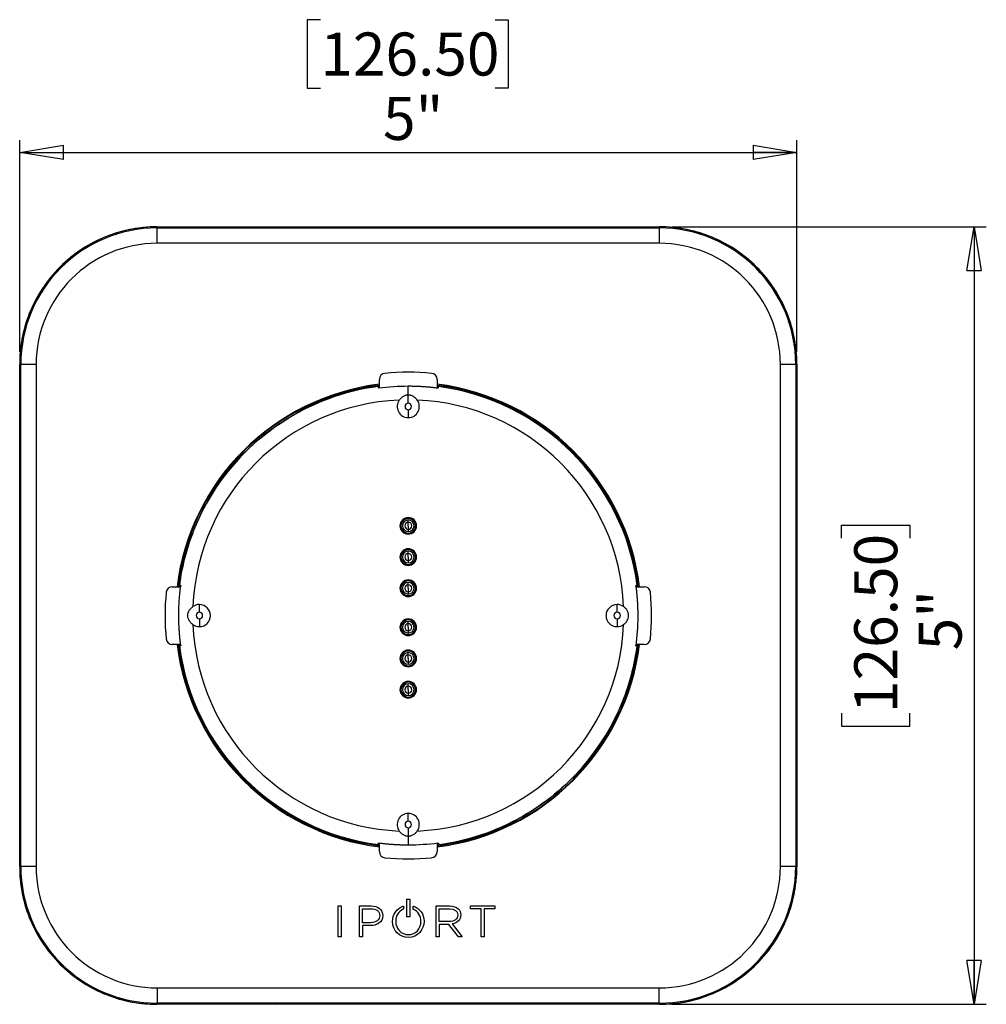
# Model space of a CAD drawing. Units: inches. Extents: x 0.3 to 16.7, y 0.1 to 10.9.
# Drawn here: x 3.6 to 6.7, y 3.6 to 6.8 of the extents above; entities that cross this region are included whole.
import ezdxf

# ---------------------------------------------------------------- set-up
doc = ezdxf.new("R2010")
doc.units = ezdxf.units.IN
doc.header["$MEASUREMENT"] = 0
doc.layers.add('FORMAT', color=7, linetype='Continuous')
doc.styles.add('SLDTEXTSTYLE2', font='TXT', dxfattribs={"width": 0.75})
doc.dimstyles.new('SLDDIMSTYLE0', dxfattribs={"dimtxt": 0.137795, "dimasz": 0.14, "dimexe": 0, "dimexo": 0.0625, "dimgap": 0.034449, "dimtad": 1, "dimlfac": 2, "dimrnd": 1e-09, "dimzin": 12, "dimdsep": 46, "dimlunit": 5, "dimtxsty": 'SLDTEXTSTYLE2', "dimblk1": 'CLOSED', "dimblk2": 'CLOSED', "dimsah": 1, "dimcen": 0.09, "dimadec": 0, "dimazin": 3, "dimtfac": 1, "dimtofl": 0, "dimtmove": 0, "dimatfit": 3, "dimldrblk": 'CLOSED', "dimfxl": 0, "dimfrac": 2, "dimtolj": 1, "dimtzin": 12, "dimarcsym": 0})

# ---------------------------------------------------------------- blocks, each defined once
blk = doc.blocks.new('_Closed')
at = {"color": 0, "linetype": 'ByBlock', "lineweight": -2}
for p, q in [((-1, 0.166667), (0, 0)), ((-1, 0.166667), (-1, -0.166667)), ((0, 0), (-1, -0.166667)), ((0, 0), (-1, 0))]:
    blk.add_line(p, q, dxfattribs=at)
blk = doc.blocks.new('_D')
at = {"layer": 'FORMAT'}
for p, q in [((4.611, 6.7711), (4.569, 6.7711)), ((4.569, 6.7711), (4.569, 6.5523)), ((5.171, 6.7711), (5.213, 6.7711)), ((5.213, 6.7711), (5.213, 6.5523)), ((4.569, 6.5523), (4.611, 6.5523)), ((5.213, 6.5523), (5.171, 6.5523)), ((3.6476, 5.7068), (3.6476, 6.3855)), ((6.1378, 5.7068), (6.1378, 6.3855)), ((3.6476, 6.3462), (6.1378, 6.3462))]:
    blk.add_line(p, q, dxfattribs=at)
at = {"layer": 'FORMAT', "xscale": 0.14, "yscale": 0.14, "rotation": 180.0000000000006}
blk.add_blockref('_Closed', (3.6476, 6.3462, 0.4441), dxfattribs=at)
at = {"layer": 'FORMAT', "xscale": 0.14, "yscale": 0.14}
blk.add_blockref('_Closed', (6.1378, 6.3462, 0.4441), dxfattribs=at)
at = {"layer": 'FORMAT', "char_height": 0.1378, "attachment_point": 1, "style": 'SLDTEXTSTYLE2'}
for s, insert in [('126.50', (4.611, 6.73)), ('5"', (4.8117, 6.5238))]:
    blk.add_mtext(s, dxfattribs=dict(at, insert=insert))
blk = doc.blocks.new('_D_1')
at = {"layer": 'FORMAT'}
for p, q in [((5.7368, 6.1077), (6.7448, 6.1077)), ((6.7054, 6.1077), (6.7054, 3.6176)), ((6.2805, 5.1105), (6.2805, 5.1524)), ((6.2805, 5.1524), (6.4992, 5.1524)), ((6.4992, 5.1524), (6.4992, 5.1105)), ((6.2805, 4.5505), (6.2805, 4.5085)), ((6.4992, 4.5085), (6.4992, 4.5505)), ((6.2805, 4.5085), (6.4992, 4.5085)), ((5.7368, 3.6176), (6.7448, 3.6176))]:
    blk.add_line(p, q, dxfattribs=at)
at = {"layer": 'FORMAT', "xscale": 0.14, "yscale": 0.14}
for p, rotation in [((6.7054, 6.1077, 0.4441), 90.0000000000006), ((6.7054, 3.6176, 0.4441), 270.0000000000006)]:
    blk.add_blockref('_Closed', p, dxfattribs=dict(at, rotation=rotation))
at = {"layer": 'FORMAT', "char_height": 0.1378, "attachment_point": 1, "rotation": 90, "style": 'SLDTEXTSTYLE2'}
for s, insert in [('126.50', (6.3216, 4.5505)), ('5"', (6.5278, 4.7511))]:
    blk.add_mtext(s, dxfattribs=dict(at, insert=insert))

msp = doc.modelspace()

# ---------------------------------------------------------------- linework, layer by layer
at = {"color": 7, "linetype": 'Continuous', "lineweight": 25}
for p, q in [((4.08794932, 6.10773085), (4.08855362, 6.10773085)), ((4.08855362, 6.10773085), (4.08855362, 6.10408826)), ((4.08855362, 6.10773085), (5.69682133, 6.10773085)), ((4.08855362, 6.05494311), (4.08855362, 6.10408826)), ((4.08855362, 6.10408826), (5.69682133, 6.10408826)), ((5.69682133, 6.10408826), (5.69682133, 6.10773085)), ((5.69682133, 6.10773085), (5.69742563, 6.10773085)), ((5.69682133, 6.10408826), (5.69682133, 6.05494311)), ((5.69682133, 6.05494311), (4.08855362, 6.05494311)), ((3.64760874, 5.66678597), (3.64760874, 5.66739027)), ((3.64760874, 4.05851825), (3.64760874, 5.66678597)), ((3.65125132, 5.66678597), (3.64760874, 5.66678597)), ((3.65125132, 4.05851825), (3.65125132, 5.66678597)), ((3.70039648, 5.66678597), (3.65125132, 5.66678597)), ((3.70039648, 5.66678597), (3.70039648, 4.05851825)), ((6.08497847, 4.05851825), (6.08497847, 5.66678597)), ((6.13412363, 5.66678597), (6.08497847, 5.66678597)), ((6.13412363, 5.66678597), (6.13412363, 4.05851825)), ((6.13776622, 5.66678597), (6.13412363, 5.66678597)), ((6.13776622, 5.66739027), (6.13776622, 5.66678597)), ((6.13776622, 5.66678597), (6.13776622, 4.05851825)), ((4.80016779, 5.59201973), (4.80016779, 5.61881675)), ((4.98520716, 5.61881675), (4.98520716, 5.59202772)), ((4.79793779, 5.59678919), (4.80016779, 5.59698046)), ((4.79793779, 5.59678919), (4.79811102, 5.59182804)), ((4.89268748, 5.56878473), (4.89268748, 5.59794003)), ((4.98520716, 5.59698046), (4.98743716, 5.59678919)), ((4.98726393, 5.59182804), (4.98743716, 5.59678919)), ((4.89268748, 5.542399), (4.89268748, 5.56878473)), ((4.54989361, 5.52192811), (4.54827327, 5.52485128)), ((4.89268748, 5.52148789), (4.89268748, 5.49651038)), ((4.52792303, 5.50468758), (4.52723041, 5.50593711)), ((4.36364731, 5.38473975), (4.36127673, 5.38680047)), ((4.36410349, 5.38735049), (4.3628763, 5.38841727)), ((4.29830356, 5.31413483), (4.29953075, 5.31306805)), ((4.29968201, 5.31594385), (4.30205259, 5.31388313)), ((4.86906606, 5.15005698), (4.86709756, 5.15005698)), ((4.89268811, 5.16137229), (4.89268811, 5.16875777)), ((4.89268811, 5.15005698), (4.89268811, 5.16137229)), ((4.89268811, 5.15005698), (4.89268811, 5.13874168)), ((4.91631016, 5.15005698), (4.91827866, 5.15005698)), ((4.18899959, 5.11155419), (4.19211982, 5.11035645)), ((4.89268811, 5.13874168), (4.89268811, 5.1313562)), ((4.86906606, 5.05005698), (4.86709756, 5.05005698)), ((4.89268811, 5.06137229), (4.89268811, 5.06875777)), ((4.89268811, 5.05005698), (4.89268811, 5.06137229)), ((4.89268811, 5.05005698), (4.89268811, 5.03874168)), ((4.91631016, 5.05005698), (4.91827866, 5.05005698)), ((4.89268811, 5.03874168), (4.89268811, 5.0313562)), ((4.13652284, 4.95517179), (4.16333412, 4.95517179)), ((4.15835912, 4.95517179), (4.1585504, 4.9574018)), ((4.16351154, 4.95722857), (4.1585504, 4.9574018)), ((4.89268811, 4.96137229), (4.89268811, 4.96875777)), ((4.89268811, 4.95005698), (4.89268811, 4.96137229)), ((5.62682456, 4.9574018), (5.62186341, 4.95722857)), ((5.62204083, 4.95517179), (5.64885212, 4.95517179)), ((5.62682456, 4.9574018), (5.62701583, 4.95517179)), ((4.86906606, 4.95005698), (4.86709756, 4.95005698)), ((4.89268811, 4.95005698), (4.89268811, 4.93874168)), ((4.89268811, 4.93874168), (4.89268811, 4.9313562)), ((4.91631016, 4.95005698), (4.91827866, 4.95005698)), ((4.22339614, 4.87310766), (4.22339614, 4.89808518)), ((5.56197881, 4.87310766), (5.56197881, 4.89808518)), ((4.22339614, 4.85219655), (4.22339614, 4.82721904)), ((4.86906606, 4.82525383), (4.86709756, 4.82525383)), ((4.89268811, 4.83656914), (4.89268811, 4.84395462)), ((4.89268811, 4.82525383), (4.89268811, 4.83656914)), ((4.89268811, 4.82525383), (4.89268811, 4.81393853)), ((4.91631016, 4.82525383), (4.91827866, 4.82525383)), ((5.56197881, 4.85219655), (5.56197881, 4.82721904)), ((4.89268811, 4.81393853), (4.89268811, 4.80655305)), ((4.16333412, 4.77013242), (4.13652284, 4.77013242)), ((4.1585504, 4.76790242), (4.15835912, 4.77013242)), ((4.1585504, 4.76790242), (4.16351154, 4.76807565)), ((5.62186341, 4.76807565), (5.62682456, 4.76790242)), ((5.64885212, 4.77013242), (5.62204083, 4.77013242)), ((5.62701583, 4.77013242), (5.62682456, 4.76790242)), ((4.89268811, 4.73656914), (4.89268811, 4.74395462)), ((4.89268811, 4.72525383), (4.89268811, 4.73656914)), ((4.86906606, 4.72525383), (4.86709756, 4.72525383)), ((4.89268811, 4.72525383), (4.89268811, 4.71393853)), ((4.89268811, 4.71393853), (4.89268811, 4.70655305)), ((4.91631016, 4.72525383), (4.91827866, 4.72525383)), ((4.89268811, 4.63656914), (4.89268811, 4.64395462)), ((4.89268811, 4.62525383), (4.89268811, 4.63656914)), ((4.86906606, 4.62525383), (4.86709756, 4.62525383)), ((4.89268811, 4.62525383), (4.89268811, 4.61393853)), ((4.89268811, 4.61393853), (4.89268811, 4.60655305)), ((4.91631016, 4.62525383), (4.91827866, 4.62525383)), ((5.59637537, 4.61375003), (5.59325513, 4.61494777)), ((5.48569294, 4.40936036), (5.48332236, 4.41142108)), ((5.48707139, 4.41116938), (5.4858442, 4.41223616)), ((5.42127147, 4.33795372), (5.42249865, 4.33688695)), ((5.42172764, 4.34056446), (5.42409823, 4.33850375)), ((4.89268748, 4.20381633), (4.89268748, 4.22879384)), ((5.23548134, 4.20337611), (5.23710168, 4.20045294)), ((5.25745193, 4.22061664), (5.25814454, 4.21936711)), ((4.89268748, 4.18290521), (4.89268748, 4.15651949)), ((4.79811102, 4.13347617), (4.79793779, 4.12851503)), ((4.80016779, 4.10648747), (4.80016779, 4.13327649)), ((4.89268748, 4.15651949), (4.89268748, 4.12736419)), ((4.98520716, 4.13328448), (4.98520716, 4.10648747)), ((4.98743716, 4.12851503), (4.98726393, 4.13347617)), ((4.80016779, 4.12829104), (4.79793779, 4.12851503)), ((4.98743716, 4.12851503), (4.98520716, 4.1282997)), ((3.64760874, 4.05851825), (3.65125132, 4.05851825)), ((3.64760874, 4.05791395), (3.64760874, 4.05851825)), ((3.70039648, 4.05851825), (3.65125132, 4.05851825)), ((6.13412363, 4.05851825), (6.08497847, 4.05851825)), ((6.13412363, 4.05851825), (6.13776622, 4.05851825)), ((6.13776622, 4.05851825), (6.13776622, 4.05791395)), ((4.88781936, 3.89816114), (4.88781936, 3.95449993)), ((4.88781936, 3.95449993), (4.89754208, 3.95449993)), ((4.89754208, 3.95449993), (4.89754208, 3.89816114)), ((4.66778499, 3.83347487), (4.66778499, 3.93281898)), ((4.66778499, 3.93281898), (4.67750772, 3.93281898)), ((4.67750772, 3.93281898), (4.67750772, 3.83347487)), ((4.73656694, 3.93281898), (4.77330114, 3.93281898)), ((4.73656694, 3.83347487), (4.73656694, 3.93281898)), ((4.74628966, 3.92372082), (4.77274114, 3.92372082)), ((4.74628966, 3.87869843), (4.74628966, 3.92372082)), ((4.87561266, 3.93156685), (4.87724763, 3.93214337)), ((4.87724763, 3.92254827), (4.87651047, 3.92222773)), ((4.87724763, 3.93214337), (4.87724763, 3.92254827)), ((4.90811456, 3.93234005), (4.90973226, 3.93179581)), ((4.90811456, 3.92253475), (4.90811456, 3.93234005)), ((4.90885097, 3.92221346), (4.90811456, 3.92253475)), ((4.9823449, 3.93281898), (5.02467236, 3.93281898)), ((4.9823449, 3.83347487), (4.9823449, 3.93281898)), ((4.99206762, 3.92372082), (5.02425199, 3.92372082)), ((4.99206762, 3.88257341), (4.99206762, 3.92372082)), ((5.09181109, 3.93281898), (5.1697535, 3.93281898)), ((5.09181109, 3.92372082), (5.09181109, 3.93281898)), ((5.12592168, 3.92372082), (5.09181109, 3.92372082)), ((5.12592168, 3.83347487), (5.12592168, 3.92372082)), ((5.1356444, 3.92372082), (5.1356444, 3.83347487)), ((5.1697535, 3.92372082), (5.1356444, 3.92372082)), ((5.1697535, 3.93281898), (5.1697535, 3.92372082)), ((4.80115112, 3.90155569), (4.80115112, 3.90127794)), ((4.81087384, 3.90197006), (4.81087384, 3.90169456)), ((4.84240062, 3.88286917), (4.84240062, 3.88314692)), ((4.85240259, 3.88342242), (4.85240259, 3.88314692)), ((4.89754208, 3.89816114), (4.88781936, 3.89816114)), ((4.93326738, 3.88286917), (4.93326738, 3.88314692)), ((5.02383161, 3.88257341), (4.99206762, 3.88257341)), ((5.05112459, 3.90376942), (5.05112459, 3.90349392)), ((5.06084581, 3.90404717), (5.06084581, 3.90376942)), ((4.77190339, 3.87869843), (4.74628966, 3.87869843)), ((4.74628966, 3.86960027), (4.74628966, 3.83347487)), ((4.77148376, 3.86960027), (4.74628966, 3.86960027)), ((4.99206762, 3.87361487), (4.99206762, 3.83347487)), ((5.02225369, 3.87361487), (4.99206762, 3.87361487)), ((5.05342916, 3.83347487), (5.02225369, 3.87361487)), ((5.03321803, 3.87519279), (5.06576873, 3.83347487)), ((4.67750772, 3.83347487), (4.66778499, 3.83347487)), ((4.74628966, 3.83347487), (4.73656694, 3.83347487)), ((4.99206762, 3.83347487), (4.9823449, 3.83347487)), ((5.06576873, 3.83347487), (5.05342916, 3.83347487)), ((5.1356444, 3.83347487), (5.12592168, 3.83347487)), ((4.08855362, 3.67036111), (4.08855362, 3.62121596)), ((4.08855362, 3.67036111), (5.69682133, 3.67036111)), ((5.69682133, 3.62121596), (5.69682133, 3.67036111)), ((4.08855362, 3.61757337), (4.08794932, 3.61757337)), ((5.69682133, 3.62121596), (4.08855362, 3.62121596)), ((4.08855362, 3.62121596), (4.08855362, 3.61757337)), ((4.3735824, 3.61757337), (4.08855362, 3.61757337)), ((4.3735824, 3.61757337), (4.37595519, 3.61994616)), ((4.46691066, 3.61757337), (4.3735824, 3.61757337)), ((4.46453787, 3.61994616), (4.37595519, 3.61994616)), ((4.46453787, 3.61994616), (4.46691066, 3.61757337)), ((5.31846429, 3.61757337), (4.46691066, 3.61757337)), ((5.31846429, 3.61757337), (5.32083708, 3.61994616)), ((5.41179255, 3.61757337), (5.31846429, 3.61757337)), ((5.32083708, 3.61994616), (5.40941976, 3.61994616)), ((5.40941976, 3.61994616), (5.41179255, 3.61757337)), ((5.69682133, 3.61757337), (5.41179255, 3.61757337)), ((5.69682133, 3.61757337), (5.69682133, 3.62121596)), ((5.69742563, 3.61757337), (5.69682133, 3.61757337))]:
    msp.add_line(p, q, dxfattribs=at)
at = {"color": 7, "linetype": 'Continuous', "lineweight": 25, "flags": 128}
for points in [[(4.36364731, 5.38473975), (4.36390207, 5.38620169), (4.36410349, 5.38735049)], [(4.30205259, 5.31388313), (4.30064034, 5.31342739), (4.29953075, 5.31306805)], [(5.48332236, 4.41142108), (5.48473461, 4.41187683), (5.4858442, 4.41223616)], [(5.42172764, 4.34056446), (5.42147288, 4.33910253), (5.42127147, 4.33795372)]]:
    msp.add_lwpolyline(points, dxfattribs=at)
at = {"color": 7, "linetype": 'Continuous', "lineweight": 25}
for centre, radius, start, end in [((4.08855362, 5.66678597), 0.44094488, 90, 180), ((4.08855362, 5.66678597), 0.43730229, 90, 180), ((5.69682133, 5.66678597), 0.44094488, 0, 90), ((5.69682133, 5.66678597), 0.43730229, 0, 90), ((4.08855362, 5.66678597), 0.38815714, 90, 180), ((5.69682133, 5.66678597), 0.38815714, 0, 90), ((4.81985283, 5.61881675), 0.01968504, 95.47685085, 180), ((4.89268748, 4.85918318), 0.78280236, 84.52314915, 95.47685085), ((4.96552212, 5.61881675), 0.01968504, 0, 84.52314915), ((4.89268748, 4.86265211), 0.74670042, 97.11750753, 172.88249247), ((4.89268748, 4.86265211), 0.74642338, 97.12016286, 172.87983714), ((4.89268748, 4.86265211), 0.74641067, 97.12028474, 172.87971526), ((4.89268748, 4.86265211), 0.73984754, 97.51051351, 119.62770137), ((4.89268748, 4.86265211), 0.74306964, 97.15246638, 117.4724031), ((4.89268748, 4.86265211), 0.74670042, 7.11750753, 82.88249247), ((4.89268748, 4.86265211), 0.74642338, 7.12016286, 82.87983714), ((4.89268748, 4.86265211), 0.74641067, 7.12028474, 82.87971526), ((4.89268748, 4.86265211), 0.74306964, 7.15246638, 82.84753362), ((4.89268748, 4.86265211), 0.73984754, 7.51051351, 82.48948649), ((4.89268748, 4.86265211), 0.69066492, 92.38175423, 177.61824577), ((4.89268748, 5.53194345), 0.03543307, 144.1000891, 270), ((4.89268748, 5.53194345), 0.03543307, 270, 35.8999109), ((4.89268748, 4.86265211), 0.69066492, 2.38175423, 87.61824577), ((4.89268748, 4.86265211), 0.74478818, 117.47592874, 135.21136571), ((4.89268748, 5.53194345), 0.01045556, 90, 270), ((4.89268748, 5.53194345), 0.01045556, 270, 90), ((4.89268748, 4.86265211), 0.73984754, 119.62770137, 158.37229863), ((4.89268748, 4.86265211), 0.74327586, 135.37896844, 142.62103156), ((4.89268748, 4.86265211), 0.74478818, 142.78863429, 160.52407126), ((4.89268748, 5.15005368), 0.0265748, 90, 270), ((4.89268811, 5.15005698), 0.02559055, 90, 180), ((4.89268811, 5.15005698), 0.0257874, 91.41844585, 160.69677336), ((4.89268811, 5.15005698), 0.02362205, 0, 180), ((4.89268748, 5.15005368), 0.0265748, 270, 90), ((4.89268811, 5.15005698), 0.02559055, 0, 90), ((4.89268811, 5.15005698), 0.0257874, 0, 69.27863766), ((4.89268811, 5.15005698), 0.0257874, 180, 249.30692947), ((4.89268811, 5.15005698), 0.02559055, 180, 270), ((4.89268811, 5.15005698), 0.02362205, 180, 0), ((4.89268811, 5.15005698), 0.01870079, 90, 270), ((4.89268811, 5.15005698), 0.01131531, 90, 270), ((4.89268811, 5.15005698), 0.01870079, 270, 90), ((4.89268811, 5.15005698), 0.01131531, 270, 90), ((4.89268811, 5.15005698), 0.02559055, 270, 0), ((4.89268811, 5.15005698), 0.0257874, 271.38953375, 340.69677336), ((4.89268748, 4.86265211), 0.74306964, 160.5275969, 172.84753362), ((4.89268748, 4.86265211), 0.73984754, 158.37229863, 172.48948649), ((4.89268748, 5.05005368), 0.0265748, 90, 270), ((4.89268811, 5.05005698), 0.0257874, 180, 249.30692947), ((4.89268811, 5.05005698), 0.02559055, 90, 180), ((4.89268811, 5.05005698), 0.02559055, 180, 270), ((4.89268811, 5.05005698), 0.0257874, 91.41844585, 160.69677336), ((4.89268811, 5.05005698), 0.02362205, 0, 180), ((4.89268811, 5.05005698), 0.02362205, 180, 0), ((4.89268811, 5.05005698), 0.01870079, 90, 270), ((4.89268811, 5.05005698), 0.01131531, 90, 270), ((4.89268748, 5.05005368), 0.0265748, 270, 90), ((4.89268811, 5.05005698), 0.02559055, 0, 90), ((4.89268811, 5.05005698), 0.01870079, 270, 90), ((4.89268811, 5.05005698), 0.01131531, 270, 90), ((4.89268811, 5.05005698), 0.02559055, 270, 0), ((4.89268811, 5.05005698), 0.0257874, 0, 69.27863766), ((4.89268811, 5.05005698), 0.0257874, 271.38953375, 340.69677336), ((4.13652284, 4.93548675), 0.01968504, 90, 174.52314915), ((4.89268748, 4.95005368), 0.0265748, 90, 270), ((4.89268811, 4.95005698), 0.02559055, 90, 180), ((4.89268811, 4.95005698), 0.0257874, 91.41844585, 160.69677336), ((4.89268811, 4.95005698), 0.02362205, 0, 180), ((4.89268811, 4.95005698), 0.01870079, 90, 270), ((4.89268811, 4.95005698), 0.01131531, 90, 270), ((4.89268748, 4.95005368), 0.0265748, 270, 90), ((4.89268811, 4.95005698), 0.02559055, 0, 90), ((4.89268811, 4.95005698), 0.01870079, 270, 90), ((4.89268811, 4.95005698), 0.01131531, 270, 90), ((4.89268811, 4.95005698), 0.0257874, 0, 69.27863766), ((5.64885212, 4.93548675), 0.01968504, 5.47685085, 90), ((4.8961564, 4.86265211), 0.78280236, 174.52314915, 185.47685085), ((4.89268811, 4.95005698), 0.0257874, 180, 249.30692947), ((4.89268811, 4.95005698), 0.02559055, 180, 270), ((4.89268811, 4.95005698), 0.02362205, 180, 0), ((4.89268811, 4.95005698), 0.02559055, 270, 0), ((4.89268811, 4.95005698), 0.0257874, 271.38953375, 340.69677336), ((4.88921855, 4.86265211), 0.78280236, 354.52314915, 5.47685085), ((4.22339614, 4.86265211), 0.03543307, 90, 125.8999109), ((4.22339614, 4.86265211), 0.03543307, 270, 90), ((5.56197881, 4.86265211), 0.03543307, 90, 270), ((5.56197881, 4.86265211), 0.03543307, 54.1000891, 90), ((4.22339614, 4.86265211), 0.01045556, 90, 270), ((4.22339614, 4.86265211), 0.01045556, 270, 90), ((5.56197881, 4.86265211), 0.01045556, 90, 270), ((5.56197881, 4.86265211), 0.01045556, 270, 90), ((4.22339614, 4.86265211), 0.03543307, 234.1000891, 270), ((4.89268748, 4.86265211), 0.69066492, 182.38175423, 267.61824577), ((4.89268748, 4.82525053), 0.0265748, 90, 270), ((4.89268811, 4.82525383), 0.0257874, 180, 249.30692947), ((4.89268811, 4.82525383), 0.02559055, 90, 180), ((4.89268811, 4.82525383), 0.02559055, 180, 270), ((4.89268811, 4.82525383), 0.0257874, 91.41844585, 160.69677336), ((4.89268811, 4.82525383), 0.02362205, 0, 180), ((4.89268811, 4.82525383), 0.02362205, 180, 0), ((4.89268811, 4.82525383), 0.01870079, 90, 270), ((4.89268811, 4.82525383), 0.01131531, 90, 270), ((4.89268748, 4.82525053), 0.0265748, 270, 90), ((4.89268811, 4.82525383), 0.02559055, 0, 90), ((4.89268811, 4.82525383), 0.01870079, 270, 90), ((4.89268811, 4.82525383), 0.01131531, 270, 90), ((4.89268811, 4.82525383), 0.02559055, 270, 0), ((4.89268811, 4.82525383), 0.0257874, 0, 69.27863766), ((4.89268748, 4.86265211), 0.69066492, 272.38175423, 357.61824577), ((5.56197881, 4.86265211), 0.03543307, 270, 305.8999109), ((4.89268811, 4.82525383), 0.0257874, 271.38953375, 340.69677336), ((4.13652284, 4.78981746), 0.01968504, 185.47685085, 270), ((4.89268748, 4.86265211), 0.74670042, 187.11750753, 262.88249247), ((4.89268748, 4.86265211), 0.74642338, 187.12016286, 262.87983714), ((4.89268748, 4.86265211), 0.74641067, 187.12028474, 262.89114773), ((4.89268748, 4.86265211), 0.74306964, 187.15246638, 262.84753362), ((4.89268748, 4.86265211), 0.73984754, 187.51051351, 262.48948649), ((4.89268748, 4.86265211), 0.74641067, 277.10885227, 352.87971526), ((4.89268748, 4.86265211), 0.74670042, 277.11750753, 352.88249247), ((4.89268748, 4.86265211), 0.74642338, 277.12016286, 352.87983714), ((4.89268748, 4.86265211), 0.73984754, 338.37229863, 352.48948649), ((4.89268748, 4.86265211), 0.74306964, 340.5275969, 352.84753362), ((5.64885212, 4.78981746), 0.01968504, 270, 354.52314915), ((4.89268748, 4.72525053), 0.0265748, 90, 270), ((4.89268811, 4.72525383), 0.02559055, 90, 180), ((4.89268811, 4.72525383), 0.0257874, 91.41844585, 160.69677336), ((4.89268811, 4.72525383), 0.02362205, 0, 180), ((4.89268811, 4.72525383), 0.01870079, 90, 270), ((4.89268811, 4.72525383), 0.01131531, 90, 270), ((4.89268748, 4.72525053), 0.0265748, 270, 90), ((4.89268811, 4.72525383), 0.02559055, 0, 90), ((4.89268811, 4.72525383), 0.01870079, 270, 90), ((4.89268811, 4.72525383), 0.01131531, 270, 90), ((4.89268811, 4.72525383), 0.0257874, 0, 69.27863766), ((4.89268811, 4.72525383), 0.0257874, 180, 249.30692947), ((4.89268811, 4.72525383), 0.02559055, 180, 270), ((4.89268811, 4.72525383), 0.02362205, 180, 0), ((4.89268811, 4.72525383), 0.02559055, 270, 0), ((4.89268811, 4.72525383), 0.0257874, 271.38953375, 340.69677336), ((4.89268748, 4.62525053), 0.0265748, 90, 270), ((4.89268811, 4.62525383), 0.02559055, 90, 180), ((4.89268811, 4.62525383), 0.0257874, 91.41844585, 160.69677336), ((4.89268811, 4.62525383), 0.02362205, 0, 180), ((4.89268811, 4.62525383), 0.01870079, 90, 270), ((4.89268811, 4.62525383), 0.01131531, 90, 270), ((4.89268748, 4.62525053), 0.0265748, 270, 90), ((4.89268811, 4.62525383), 0.02559055, 0, 90), ((4.89268811, 4.62525383), 0.01870079, 270, 90), ((4.89268811, 4.62525383), 0.01131531, 270, 90), ((4.89268811, 4.62525383), 0.0257874, 0, 69.27863766), ((4.89268811, 4.62525383), 0.0257874, 180, 249.30692947), ((4.89268811, 4.62525383), 0.02559055, 180, 270), ((4.89268811, 4.62525383), 0.02362205, 180, 0), ((4.89268811, 4.62525383), 0.02559055, 270, 0), ((4.89268811, 4.62525383), 0.0257874, 271.38953375, 340.69677336), ((4.89268748, 4.86265211), 0.74478818, 322.78863429, 340.52407126), ((4.89268748, 4.86265211), 0.73984754, 299.62770137, 338.37229863), ((4.89268748, 4.86265211), 0.74327586, 315.37896844, 322.62103156), ((4.89268748, 4.86265211), 0.74478818, 297.47592874, 315.21136571), ((4.89268748, 4.19336077), 0.03543307, 90, 215.8999109), ((4.89268748, 4.19336077), 0.03543307, 324.1000891, 90), ((4.89268748, 4.19336077), 0.01045556, 90, 270), ((4.89268748, 4.19336077), 0.01045556, 270, 90), ((4.89268748, 4.86265211), 0.74306964, 277.15246638, 297.4724031), ((4.89268748, 4.86265211), 0.73984754, 277.51051351, 299.62770137), ((4.81985283, 4.10648747), 0.01968504, 180, 264.52314915), ((4.96552212, 4.10648747), 0.01968504, 275.47685085, 0), ((4.89268748, 4.86612103), 0.78280236, 264.52314915, 275.47685085), ((4.08855362, 4.05851825), 0.44094488, 180, 270), ((4.08855362, 4.05851825), 0.43730229, 180, 270), ((4.08855362, 4.05851825), 0.38815714, 180, 270), ((5.69682133, 4.05851825), 0.43730229, 270, 0), ((5.69682133, 4.05851825), 0.38815714, 270, 0), ((5.69682133, 4.05851825), 0.44094488, 270, 0)]:
    msp.add_arc(centre, radius, start, end, dxfattribs=at)
for points, knots in [([(4.08794932, 6.10773085), (4.06196649, 6.10773085), (4.03502158, 6.10542421), (3.98046271, 6.09533817), (3.95285428, 6.08754999), (3.89864349, 6.06610278), (3.87205206, 6.05243872), (3.82171968, 6.01954343), (3.79799172, 6.00031443), (3.75502515, 5.95734787), (3.73579615, 5.9336199), (3.70290086, 5.88328752), (3.6892368, 5.85669609), (3.66778959, 5.8024853), (3.66000142, 5.77487688), (3.64991538, 5.720318), (3.64760874, 5.6933731), (3.64760874, 5.66739027)], [0, 0, 0, 0, 0.125, 0.125, 0.25, 0.25, 0.375, 0.375, 0.5, 0.5, 0.625, 0.625, 0.75, 0.75, 0.875, 0.875, 1, 1, 1, 1]), ([(6.13776622, 5.66739027), (6.13776622, 5.6933731), (6.13545957, 5.720318), (6.12537354, 5.77487688), (6.11758536, 5.8024853), (6.09613815, 5.85669609), (6.08247409, 5.88328752), (6.0495788, 5.9336199), (6.0303498, 5.95734787), (5.98738323, 6.00031443), (5.96365527, 6.01954343), (5.91332289, 6.05243872), (5.88673146, 6.06610278), (5.83252067, 6.08754999), (5.80491225, 6.09533817), (5.75035337, 6.10542421), (5.72340846, 6.10773085), (5.69742563, 6.10773085)], [0, 0, 0, 0, 0.125, 0.125, 0.25, 0.25, 0.375, 0.375, 0.5, 0.5, 0.625, 0.625, 0.75, 0.75, 0.875, 0.875, 1, 1, 1, 1]), ([(4.79597255, 5.59646318), (4.79598502, 5.59647103), (4.79600945, 5.5964864), (4.79621442, 5.59653047), (4.79658466, 5.59659567), (4.79716118, 5.5966859), (4.79767911, 5.59675479), (4.79793779, 5.59678919)], [0, 0, 0, 0, 0.1697999969, 0.3326139727, 0.5003244946, 0.7504355398, 1, 1, 1, 1]), ([(4.7959834, 5.59615242), (4.79598518, 5.59610145), (4.79598873, 5.59599987), (4.79600172, 5.59562763), (4.79602031, 5.59509551), (4.79604515, 5.59438422), (4.7960756, 5.5935122), (4.79610079, 5.59279066), (4.79611344, 5.59242858)], [0, 0, 0, 0, 0.16762539599, 0.33406553579, 0.49991894333, 0.66579049412, 0.83228486589, 1, 1, 1, 1]), ([(4.79811102, 5.59182804), (4.79758687, 5.59176001), (4.79705369, 5.59179701), (4.79632169, 5.59203419), (4.79612053, 5.59222559), (4.79611344, 5.59242858)], [0, 0, 0, 0, 0.5, 0.5, 1, 1, 1, 1]), ([(4.89268748, 5.59794003), (4.89677567, 5.59792032), (4.90491316, 5.59788109), (4.91705762, 5.59756625), (4.92907868, 5.59707108), (4.94097315, 5.59638291), (4.95273819, 5.59551367), (4.96437045, 5.59446345), (4.97586946, 5.59325482), (4.98347875, 5.59230201), (4.98726393, 5.59182804)], [0, 0, 0, 0, 0.129319065, 0.2574079983, 0.3842647605, 0.5098873708, 0.6342739321, 0.7574226506, 0.8793318531, 1, 1, 1, 1]), ([(4.98926151, 5.59242858), (4.98924817, 5.59235948), (4.98922213, 5.59222462), (4.9890191, 5.59204689), (4.9886506, 5.5918863), (4.98806336, 5.5917629), (4.98752895, 5.59180645), (4.98726393, 5.59182804)], [0, 0, 0, 0, 0.1714429523, 0.3346255621, 0.5005054112, 0.752297612, 1, 1, 1, 1]), ([(4.98743716, 5.59678919), (4.98761102, 5.59676631), (4.98795264, 5.59672135), (4.98843391, 5.5966514), (4.98890231, 5.59657705), (4.98932044, 5.59650157), (4.98937501, 5.59647601), (4.98940241, 5.59646318)], [0, 0, 0, 0, 0.1687605314, 0.3315990449, 0.5005918997, 0.7492523221, 1, 1, 1, 1]), ([(4.98926151, 5.59242858), (4.98927416, 5.59279066), (4.98929936, 5.5935122), (4.98932981, 5.59438422), (4.98935465, 5.59509551), (4.98937323, 5.59562763), (4.98938623, 5.59599987), (4.98938977, 5.59610145), (4.98939155, 5.59615242)], [0, 0, 0, 0, 0.1677151341, 0.3342095059, 0.5000810567, 0.6659344642, 0.832374604, 1, 1, 1, 1]), ([(4.89268748, 5.56878473), (4.89200274, 5.56877147), (4.89061438, 5.56874457), (4.88851399, 5.56852476), (4.88637913, 5.5681634), (4.88376868, 5.56752934), (4.88037422, 5.56635931), (4.87630289, 5.56434352), (4.87260788, 5.56181529), (4.86932998, 5.55896765), (4.86653712, 5.55607611), (4.86480671, 5.55380067), (4.86398518, 5.55272038)], [0, 0, 0, 0, 0.0599250291, 0.12150304611, 0.18472477081, 0.2495748085, 0.35700672273, 0.49968409046, 0.64832684553, 0.74993340134, 0.88127838464, 1, 1, 1, 1]), ([(4.92138977, 5.55272038), (4.92085874, 5.55343063), (4.91975923, 5.55490122), (4.91788993, 5.55705234), (4.91569824, 5.55927214), (4.91278481, 5.56179966), (4.90914343, 5.56429698), (4.90508466, 5.56632306), (4.90098471, 5.56773887), (4.89692041, 5.5686172), (4.89405538, 5.56873059), (4.89268748, 5.56878473)], [0, 0, 0, 0, 0.0776168288, 0.1607053629, 0.2495019292, 0.3512096317, 0.4995833088, 0.6371875474, 0.7493455036, 0.8803248304, 1, 1, 1, 1]), ([(4.54961312, 5.52243413), (4.54886831, 5.52156584), (4.54702442, 5.51941625), (4.54519438, 5.51724183), (4.54410356, 5.51594572)], [0, 0, 0, 0, 0.4039310283, 1, 1, 1, 1]), ([(4.2048012, 5.13502487), (4.22017073, 5.17384113), (4.23883338, 5.21135284), (4.28221237, 5.28269678), (4.30692813, 5.31652804), (4.36170689, 5.37954378), (4.39176915, 5.40872739), (4.45638162, 5.46161336), (4.49093094, 5.48531499), (4.52723041, 5.50593711)], [0, 0, 0, 0, 0.25, 0.25, 0.5, 0.5, 0.75, 0.75, 1, 1, 1, 1]), ([(4.54550457, 5.51676239), (4.54544875, 5.51670635), (4.54533759, 5.51659477), (4.54496534, 5.51631963), (4.54444309, 5.51596621), (4.54353661, 5.51538544), (4.54203957, 5.51446962), (4.53970788, 5.51309241), (4.53693528, 5.51148369), (4.53379956, 5.50968366), (4.5304299, 5.50775804), (4.52809708, 5.50643046), (4.52693482, 5.50576904)], [0, 0, 0, 0, 0.0628267998, 0.1251078703, 0.1873869651, 0.2502076372, 0.3751074519, 0.5000435967, 0.62426876, 0.7494917995, 0.8751914003, 1, 1, 1, 1]), ([(4.19157969, 5.11056378), (4.19233587, 5.11142218), (4.19420791, 5.11354729), (4.19610649, 5.11566214), (4.19723817, 5.11692273)], [0, 0, 0, 0, 0.4039310283, 1, 1, 1, 1]), ([(4.20492639, 5.1353407), (4.20467856, 5.13471586), (4.20418502, 5.13347153), (4.20345077, 5.131624), (4.20272796, 5.12980903), (4.20178727, 5.12745326), (4.20066477, 5.12465563), (4.19945935, 5.12169079), (4.19841817, 5.11918559), (4.1975852, 5.11726838), (4.19694698, 5.11590223), (4.1967317, 5.11558151), (4.19662443, 5.1154217)], [0, 0, 0, 0, 0.0628158923, 0.1250922988, 0.1873746024, 0.2502079803, 0.375101426, 0.5000444269, 0.6242574276, 0.7494894373, 0.8751795114, 1, 1, 1, 1]), ([(4.16351154, 4.76807565), (4.16303735, 4.77186271), (4.16208409, 4.7794758), (4.16087497, 4.79098059), (4.1598245, 4.80261873), (4.15895494, 4.81438975), (4.15826764, 4.8262903), (4.15776975, 4.83831753), (4.15746677, 4.8504683), (4.15733214, 4.86674282), (4.15766646, 4.88694487), (4.15886397, 4.91084934), (4.16073967, 4.93424313), (4.16259384, 4.94961858), (4.16351154, 4.95722857)], [0, 0, 0, 0, 0.0603650664, 0.1213511665, 0.1829575293, 0.2451833169, 0.3080276309, 0.3714895211, 0.4355679958, 0.5002620335, 0.6288972683, 0.7550703649, 0.8787735835, 1, 1, 1, 1]), ([(4.1585504, 4.9574018), (4.15857328, 4.95757565), (4.15861823, 4.95791727), (4.15868818, 4.95839855), (4.15876254, 4.95886695), (4.15883801, 4.95928507), (4.15886357, 4.95933964), (4.15887641, 4.95936704)], [0, 0, 0, 0, 0.1687605314, 0.331599045, 0.5005918997, 0.7492523221, 1, 1, 1, 1]), ([(4.16291101, 4.95922615), (4.16254892, 4.95923879), (4.16182738, 4.95926399), (4.16095537, 4.95929444), (4.16024408, 4.95931928), (4.15971195, 4.95933786), (4.15933972, 4.95935086), (4.15923814, 4.95935441), (4.15918716, 4.95935619)], [0, 0, 0, 0, 0.16771513411, 0.33420950588, 0.50008105667, 0.66593446421, 0.83237460401, 1, 1, 1, 1]), ([(4.16291101, 4.95922615), (4.1629801, 4.9592128), (4.16311496, 4.95918676), (4.1632927, 4.95898373), (4.16345329, 4.95861523), (4.16357668, 4.95802799), (4.16353314, 4.95749358), (4.16351154, 4.95722857)], [0, 0, 0, 0, 0.1714429523, 0.334625562, 0.5005054112, 0.752297612, 1, 1, 1, 1]), ([(5.62186341, 4.95722857), (5.62179538, 4.95775271), (5.62183238, 4.95828589), (5.62206955, 4.95901789), (5.62226096, 4.95921906), (5.62246395, 4.95922615)], [0, 0, 0, 0, 0.5, 0.5, 1, 1, 1, 1]), ([(5.62186341, 4.95722857), (5.6223376, 4.9534415), (5.62329087, 4.94582841), (5.62449998, 4.93432363), (5.62555045, 4.92268549), (5.62642001, 4.91091446), (5.62710731, 4.89901392), (5.62760521, 4.88698668), (5.62790819, 4.87483592), (5.62804281, 4.8585614), (5.6277085, 4.83835935), (5.62651098, 4.81445488), (5.62463528, 4.79106108), (5.62278112, 4.77568563), (5.62186341, 4.76807565)], [0, 0, 0, 0, 0.0603650664, 0.1213511666, 0.1829575294, 0.2451833169, 0.3080276309, 0.3714895212, 0.4355679958, 0.5002620335, 0.6288972683, 0.755070365, 0.8787735836, 1, 1, 1, 1]), ([(5.62618779, 4.95935619), (5.62613682, 4.95935441), (5.62603523, 4.95935086), (5.625663, 4.95933786), (5.62513087, 4.95931928), (5.62441958, 4.95929444), (5.62354757, 4.95926399), (5.62282603, 4.95923879), (5.62246395, 4.95922615)], [0, 0, 0, 0, 0.167625396, 0.3340655358, 0.4999189433, 0.6657904941, 0.8322848659, 1, 1, 1, 1]), ([(5.62649855, 4.95936704), (5.62650639, 4.95935457), (5.62652177, 4.95933014), (5.62656583, 4.95912516), (5.62663104, 4.95875492), (5.62672127, 4.9581784), (5.62679015, 4.95766048), (5.62682456, 4.9574018)], [0, 0, 0, 0, 0.1697999969, 0.3326139727, 0.5003244946, 0.7504355397, 1, 1, 1, 1]), ([(4.20261921, 4.83394981), (4.2018454, 4.83453003), (4.20031034, 4.83568104), (4.19816481, 4.83756696), (4.19580092, 4.83991362), (4.19335667, 4.84280285), (4.19020729, 4.84751025), (4.18737057, 4.85404179), (4.18615498, 4.86259255), (4.18733935, 4.87117374), (4.19018265, 4.87775198), (4.19334603, 4.88249045), (4.19610473, 4.88574242), (4.19919767, 4.88874407), (4.20147023, 4.89047783), (4.20261921, 4.8913544)], [0, 0, 0, 0, 0.04236807502, 0.08404775304, 0.12518588608, 0.1886542919, 0.25029344876, 0.37457848361, 0.49892715228, 0.624010964, 0.74929679588, 0.81113443746, 0.87484301401, 0.9367222542, 1, 1, 1, 1]), ([(5.58275574, 4.83394981), (5.58346568, 4.83448059), (5.58493554, 4.83557954), (5.58708562, 4.8374478), (5.58930486, 4.83963846), (5.59183134, 4.84255056), (5.59504702, 4.84723426), (5.59800149, 4.85405635), (5.59922351, 4.86262233), (5.59802486, 4.8712026), (5.59506985, 4.87802615), (5.59185457, 4.88272671), (5.5890055, 4.8860071), (5.58611318, 4.8888011), (5.58383656, 4.89053245), (5.58275574, 4.8913544)], [0, 0, 0, 0, 0.0388343589, 0.0804041549, 0.1248275166, 0.1757394219, 0.2499444477, 0.3746508376, 0.4997336258, 0.624357107, 0.7493877392, 0.8238708675, 0.8747396559, 0.9405332188, 1, 1, 1, 1]), ([(4.15887641, 4.76593718), (4.15886856, 4.76594965), (4.15885319, 4.76597408), (4.15880912, 4.76617905), (4.15874391, 4.76654929), (4.15865368, 4.76712581), (4.1585848, 4.76764374), (4.1585504, 4.76790242)], [0, 0, 0, 0, 0.1697999969, 0.3326139727, 0.5003244946, 0.7504355398, 1, 1, 1, 1]), ([(4.15918716, 4.76594803), (4.15923814, 4.76594981), (4.15933972, 4.76595336), (4.15971195, 4.76596636), (4.16024408, 4.76598494), (4.16095537, 4.76600978), (4.16182738, 4.76604023), (4.16254892, 4.76606543), (4.16291101, 4.76607807)], [0, 0, 0, 0, 0.16762539599, 0.33406553579, 0.49991894333, 0.66579049412, 0.83228486589, 1, 1, 1, 1]), ([(4.16351154, 4.76807565), (4.16357957, 4.76755151), (4.16354258, 4.76701832), (4.1633054, 4.76628632), (4.16311399, 4.76608516), (4.16291101, 4.76607807)], [0, 0, 0, 0, 0.5, 0.5, 1, 1, 1, 1]), ([(5.62246395, 4.76607807), (5.62239485, 4.76609141), (5.62225999, 4.76611745), (5.62208226, 4.76632048), (5.62192167, 4.76668899), (5.62179827, 4.76727623), (5.62184182, 4.76781063), (5.62186341, 4.76807565)], [0, 0, 0, 0, 0.1714429522, 0.3346255619, 0.5005054112, 0.7522976118, 1, 1, 1, 1]), ([(5.62246395, 4.76607807), (5.62282603, 4.76606543), (5.62354757, 4.76604023), (5.62441958, 4.76600978), (5.62513087, 4.76598494), (5.625663, 4.76596636), (5.62603523, 4.76595336), (5.62613682, 4.76594981), (5.62618779, 4.76594803)], [0, 0, 0, 0, 0.1677151341, 0.3342095059, 0.5000810567, 0.6659344642, 0.832374604, 1, 1, 1, 1]), ([(5.62682456, 4.76790242), (5.62680168, 4.76772856), (5.62675672, 4.76738695), (5.62668677, 4.76690567), (5.62661241, 4.76643727), (5.62653694, 4.76601915), (5.62651138, 4.76596458), (5.62649855, 4.76593718)], [0, 0, 0, 0, 0.1687605314, 0.331599045, 0.5005918997, 0.7492523221, 1, 1, 1, 1]), ([(5.58044856, 4.58996351), (5.5806964, 4.59058836), (5.58118993, 4.59183268), (5.58192418, 4.59368022), (5.582647, 4.59549519), (5.58358768, 4.59785096), (5.58471018, 4.60064859), (5.58591561, 4.60361342), (5.58695679, 4.60611863), (5.58778975, 4.60803583), (5.58842797, 4.60940199), (5.58864325, 4.60972271), (5.58875052, 4.60988251)], [0, 0, 0, 0, 0.0628158923, 0.1250922988, 0.1873746024, 0.2502079803, 0.375101426, 0.5000444269, 0.6242574276, 0.7494894373, 0.8751795114, 1, 1, 1, 1]), ([(5.59379527, 4.61474043), (5.59303909, 4.61388204), (5.59116704, 4.61175692), (5.58926847, 4.60964208), (5.58813679, 4.60838148)], [0, 0, 0, 0, 0.4039310283, 1, 1, 1, 1]), ([(5.58057375, 4.59027934), (5.56520422, 4.55146309), (5.54654157, 4.51395138), (5.50316258, 4.44260744), (5.47844682, 4.40877617), (5.42366806, 4.34576044), (5.3936058, 4.31657683), (5.32899333, 4.26369086), (5.29444402, 4.23998923), (5.25814454, 4.21936711)], [0, 0, 0, 0, 0.25, 0.25, 0.5, 0.5, 0.75, 0.75, 1, 1, 1, 1]), ([(5.23576184, 4.20287009), (5.23650664, 4.20373837), (5.23835053, 4.20588796), (5.24018057, 4.20806239), (5.24127139, 4.20935849)], [0, 0, 0, 0, 0.4039310283, 1, 1, 1, 1]), ([(5.23987039, 4.20854183), (5.23992621, 4.20859787), (5.24003736, 4.20870945), (5.24040961, 4.20898458), (5.24093186, 4.209338), (5.24183834, 4.20991878), (5.24333538, 4.21083459), (5.24566707, 4.21221181), (5.24843967, 4.21382053), (5.25157539, 4.21562056), (5.25494505, 4.21754618), (5.25727787, 4.21887375), (5.25844013, 4.21953518)], [0, 0, 0, 0, 0.0628267998, 0.1251078703, 0.1873869651, 0.2502076372, 0.3751074519, 0.5000435967, 0.62426876, 0.7494917995, 0.8751914003, 1, 1, 1, 1]), ([(4.86398518, 4.17258384), (4.86451845, 4.17187068), (4.86562285, 4.17039374), (4.86750159, 4.16823346), (4.86970022, 4.16600998), (4.87262292, 4.16347878), (4.87631403, 4.16095455), (4.88038151, 4.15894054), (4.88444762, 4.15754669), (4.88844573, 4.15668647), (4.89129851, 4.15657416), (4.89268748, 4.15651949)], [0, 0, 0, 0, 0.0779321876, 0.16139659, 0.250632504, 0.3521664522, 0.5010884938, 0.6432195432, 0.7504422612, 0.8784949311, 1, 1, 1, 1]), ([(4.89268748, 4.15651949), (4.89337354, 4.1565328), (4.89476469, 4.1565598), (4.8968694, 4.15678051), (4.89900882, 4.1571434), (4.90162164, 4.1577794), (4.90501823, 4.15895223), (4.909088, 4.16097011), (4.91278284, 4.16350113), (4.91605626, 4.16634755), (4.91884415, 4.16923606), (4.92057017, 4.17150597), (4.92138977, 4.17258384)], [0, 0, 0, 0, 0.060041335, 0.1217470125, 0.1851076632, 0.2501077382, 0.3574941326, 0.500328494, 0.648816535, 0.750550499, 0.8815485755, 1, 1, 1, 1]), ([(4.79611344, 4.13287564), (4.79610079, 4.13251355), (4.7960756, 4.13179201), (4.79604515, 4.13092), (4.79602031, 4.13020871), (4.79600172, 4.12967658), (4.79598873, 4.12930435), (4.79598518, 4.12920277), (4.7959834, 4.1291518)], [0, 0, 0, 0, 0.1677151341, 0.3342095059, 0.5000810567, 0.6659344642, 0.832374604, 1, 1, 1, 1]), ([(4.79611344, 4.13287564), (4.79612678, 4.13294473), (4.79615282, 4.13307959), (4.79635585, 4.13325733), (4.79672436, 4.13341792), (4.7973116, 4.13354131), (4.797846, 4.13349777), (4.79811102, 4.13347617)], [0, 0, 0, 0, 0.1714429522, 0.334625562, 0.5005054112, 0.7522976119, 1, 1, 1, 1]), ([(4.89268748, 4.12736419), (4.88859929, 4.1273839), (4.8804618, 4.12742313), (4.86831733, 4.12773797), (4.85629627, 4.12823314), (4.84440181, 4.12892131), (4.83263676, 4.12979055), (4.8210045, 4.13084076), (4.80950549, 4.1320494), (4.8018962, 4.13300221), (4.79811102, 4.13347617)], [0, 0, 0, 0, 0.1293190649, 0.25740799812, 0.3842647602, 0.50988737056, 0.63427393185, 0.75742265042, 0.87933185299, 1, 1, 1, 1]), ([(4.98726393, 4.13347617), (4.98778808, 4.1335442), (4.98832126, 4.13350721), (4.98905326, 4.13327003), (4.98925443, 4.13307862), (4.98926151, 4.13287564)], [0, 0, 0, 0, 0.5, 0.5, 1, 1, 1, 1]), ([(4.98939155, 4.1291518), (4.98938977, 4.12920277), (4.98938623, 4.12930435), (4.98937323, 4.12967658), (4.98935465, 4.13020871), (4.98932981, 4.13092), (4.98929936, 4.13179201), (4.98927416, 4.13251355), (4.98926151, 4.13287564)], [0, 0, 0, 0, 0.16762539599, 0.33406553579, 0.49991894333, 0.66579049412, 0.83228486589, 1, 1, 1, 1]), ([(4.79793779, 4.12851503), (4.79776393, 4.12853791), (4.79742231, 4.12858287), (4.79694104, 4.12865282), (4.79647264, 4.12872717), (4.79605451, 4.12880264), (4.79599995, 4.1288282), (4.79597255, 4.12884104)], [0, 0, 0, 0, 0.1687605314, 0.331599045, 0.5005918997, 0.7492523221, 1, 1, 1, 1]), ([(4.98940241, 4.12884104), (4.98938994, 4.12883319), (4.98936551, 4.12881782), (4.98916053, 4.12877375), (4.98879029, 4.12870854), (4.98821377, 4.12861831), (4.98769584, 4.12854943), (4.98743716, 4.12851503)], [0, 0, 0, 0, 0.1697999969, 0.3326139728, 0.5003244946, 0.7504355398, 1, 1, 1, 1]), ([(3.64760874, 4.05791395), (3.64760874, 4.03193112), (3.64991538, 4.00498622), (3.66000142, 3.95042734), (3.66778959, 3.92281891), (3.6892368, 3.86860812), (3.70290086, 3.84201669), (3.73579615, 3.79168432), (3.75502515, 3.76795635), (3.79799172, 3.72498978), (3.82171968, 3.70576078), (3.87205206, 3.67286549), (3.89864349, 3.65920144), (3.95285428, 3.63775422), (3.98046271, 3.62996605), (4.03502158, 3.61988001), (4.06196649, 3.61757337), (4.08794932, 3.61757337)], [0, 0, 0, 0, 0.125, 0.125, 0.25, 0.25, 0.375, 0.375, 0.5, 0.5, 0.625, 0.625, 0.75, 0.75, 0.875, 0.875, 1, 1, 1, 1]), ([(5.69742563, 3.61757337), (5.72340846, 3.61757337), (5.75035337, 3.61988001), (5.80491225, 3.62996605), (5.83252067, 3.63775422), (5.88673146, 3.65920144), (5.91332289, 3.67286549), (5.96365527, 3.70576078), (5.98738323, 3.72498978), (6.0303498, 3.76795635), (6.0495788, 3.79168432), (6.08247409, 3.84201669), (6.09613815, 3.86860812), (6.11758536, 3.92281891), (6.12537354, 3.95042734), (6.13545957, 4.00498622), (6.13776622, 4.03193112), (6.13776622, 4.05791395)], [0, 0, 0, 0, 0.125, 0.125, 0.25, 0.25, 0.375, 0.375, 0.5, 0.5, 0.625, 0.625, 0.75, 0.75, 0.875, 0.875, 1, 1, 1, 1])]:
    msp.add_open_spline(points, degree=3, knots=knots, dxfattribs=at)
for points in [[(4.79811102, 5.59182804), (4.82947065, 5.59589838), (4.86106437, 5.59794003), (4.89268748, 5.59794003)], [(4.54989361, 5.52192811), (4.54842394, 5.52021121), (4.5469609, 5.51848928), (4.54550457, 5.51676239)], [(4.19662443, 5.1154217), (4.19511703, 5.1137392), (4.19361547, 5.11205076), (4.19211982, 5.11035645)], [(5.58875052, 4.60988251), (5.59025792, 4.61156502), (5.59175948, 4.61325346), (5.59325513, 4.61494777)], [(5.23548134, 4.20337611), (5.23695101, 4.205093), (5.23841405, 4.20681494), (5.23987039, 4.20854183)], [(4.98726393, 4.13347617), (4.9559043, 4.12940583), (4.92431058, 4.12736419), (4.89268748, 4.12736419)], [(4.77274114, 3.92372082), (4.79053059, 3.92372082), (4.80115112, 3.91543488), (4.80115112, 3.90155569)], [(4.77330114, 3.93281898), (4.79612611, 3.93281898), (4.81087384, 3.92070987), (4.81087384, 3.90197006)], [(4.84240062, 3.88314692), (4.84240062, 3.90510262), (4.85574759, 3.92456082), (4.87561266, 3.93156685)], [(4.87651047, 3.92222773), (4.86164038, 3.91575242), (4.85240259, 3.90088308), (4.85240259, 3.88342242)], [(4.93326738, 3.88314692), (4.93326738, 3.90041241), (4.92368278, 3.91574716), (4.90885097, 3.92221346)], [(4.90973226, 3.93179581), (4.92967916, 3.92508329), (4.94311771, 3.90582401), (4.94326785, 3.88379626)], [(5.02425199, 3.92372082), (5.04107908, 3.92372082), (5.05112459, 3.91626213), (5.05112459, 3.90376942)], [(5.02467236, 3.93281898), (5.0365345, 3.93281898), (5.04662205, 3.92930132), (5.05307484, 3.92291309)], [(5.05307484, 3.92291309), (5.05801427, 3.91802246), (5.06084581, 3.91114629), (5.06084581, 3.90404717)], [(4.81087384, 3.90169456), (4.81087384, 3.87952417), (4.7910906, 3.86960027), (4.77148376, 3.86960027)], [(4.80115112, 3.90127794), (4.80115112, 3.88777257), (4.78939708, 3.87869843), (4.77190339, 3.87869843)], [(4.89269423, 3.83181288), (4.86402226, 3.83181288), (4.84240062, 3.85376257), (4.84240062, 3.88286917)], [(4.85240259, 3.88314692), (4.85240259, 3.85938661), (4.87022433, 3.84077291), (4.89297573, 3.84077291)], [(4.94326785, 3.88277309), (4.94308168, 3.85765706), (4.92419474, 3.83181288), (4.89269423, 3.83181288)], [(4.89297573, 3.84077291), (4.91594559, 3.84077291), (4.93326738, 3.85887015), (4.93326738, 3.88286917)], [(4.94326785, 3.88379626), (4.9433309, 3.88365438), (4.94337444, 3.88348548), (4.94337444, 3.88328655)], [(4.94337444, 3.88328655), (4.94337444, 3.88308612), (4.9433309, 3.88291572), (4.94326785, 3.88277309)], [(5.05112459, 3.90349392), (5.05112459, 3.89078502), (5.04041098, 3.88257341), (5.02383161, 3.88257341)], [(5.06084581, 3.90376942), (5.06084581, 3.88876571), (5.05056609, 3.87819848), (5.03321803, 3.87519279)]]:
    msp.add_open_spline(points, degree=3, dxfattribs=at)

# ---------------------------------------------------------------- dimensions: what is measured, and where the dimension line sits
at = {"layer": 'FORMAT'}
for base, p1, p2, angle, picture, middle in [((6.13776622, 6.34615871), (3.64760874, 5.66739027), (6.13776622, 5.66739027), 0, '_D', (4.89098003, 6.34615871)), ((6.70540207, 3.61757337), (5.69742563, 6.10773085), (5.69742563, 3.61757337), 90, '_D_1', (6.70540207, 4.83047057))]:
    dim = msp.add_linear_dim(base=base, p1=p1, p2=p2, angle=angle, dimstyle='SLDDIMSTYLE0', dxfattribs=at)
    dim.commit()
    dim.dimension.update_dxf_attribs({"geometry": picture, "text_midpoint": middle, "dimtype": 160})

doc.saveas('drawing.dxf')
